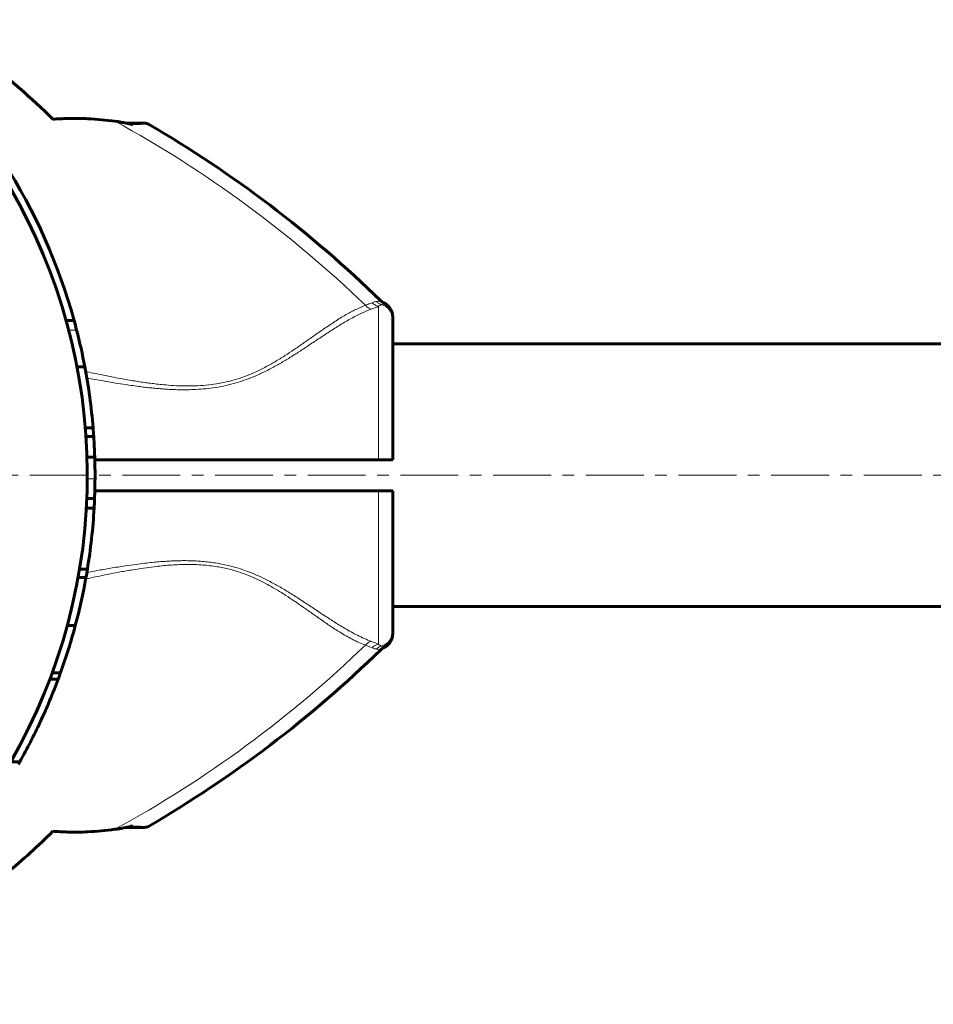
# Model space of a CAD drawing. Units: millimetres. Extents: x -4400 to 2600, y -2634 to 3740.
# Drawn here: x -834 to -716, y 171 to 299 of the extents above; entities that cross this region are included whole.
import ezdxf

# ---------------------------------------------------------------- set-up
doc = ezdxf.new("R2010")
doc.units = ezdxf.units.MM
for name, pattern in [('K5LT_AXLED', [12, 7.5, -1.5, 1.5, -1.5]), ('K5LT_BASIC', [0]), ('K5LT_THIN', [0])]:
    doc.linetypes.add(name, pattern=pattern)

msp = doc.modelspace()

# ---------------------------------------------------------------- linework, layer by layer
at = {"color": 150, "linetype": 'K5LT_BASIC', "lineweight": 60}
for p, q in [((-818.13, 285.22), (-820.52, 285.22)), ((-787.14, 261.92), (-787.14, 261.92)), ((-828.3, 259.67), (-827.26, 259.67)), ((-786, 260.11), (-786, 259.81)), ((-786, 259.94), (-786, 260.11)), ((-786, 259.81), (-786, 241.61)), ((-786, 256.61), (486, 256.61)), ((-826.88, 253.67), (-825.86, 253.67)), ((-825.8, 245.75), (-824.79, 245.75)), ((-825.71, 244.62), (-824.71, 244.62)), ((-825.58, 241.97), (-824.58, 241.97)), ((-825.58, 241.97), (-824.58, 241.97)), ((-824.57, 241.61), (-787.83, 241.61)), ((-786, 241.61), (-787.83, 241.61)), ((-824.57, 237.61), (-787.83, 237.61)), ((-786, 237.61), (-787.83, 237.61)), ((-786, 237.61), (-786, 219.4)), ((-825.6, 236.59), (-824.6, 236.59)), ((-825.66, 235.35), (-824.66, 235.35)), ((-826.54, 227.43), (-825.53, 227.43)), ((-826.73, 226.37), (-825.71, 226.37)), ((-786, 222.61), (486, 222.61)), ((-828.13, 220.14), (-827.09, 220.14)), ((-786, 219.4), (-786, 219.1)), ((-786, 219.28), (-786, 219.18)), ((-787.14, 217.29), (-787.14, 217.29)), ((-830.38, 213.21), (-829.31, 213.21)), ((-830.07, 214.04), (-829.01, 214.04)), ((-835.44, 202.5), (-834.29, 202.5)), ((-820.52, 194), (-818.13, 194))]:
    msp.add_line(p, q, dxfattribs=at)
at = {"color": 7, "linetype": 'K5LT_THIN', "lineweight": 18}
for p, q in [((-817.62, 285.08), (-819.64, 285.01)), ((-787.83, 261.5), (-787.83, 241.61)), ((-787.14, 261.92), (-787.14, 261.92)), ((-827.96, 258.42), (-826.92, 258.42)), ((-825.54, 239.13), (-824.54, 239.13)), ((-787.83, 237.61), (-787.83, 217.72)), ((-787.14, 217.29), (-787.14, 217.29)), ((-819.64, 194.2), (-817.62, 194.13))]:
    msp.add_line(p, q, dxfattribs=at)
at = {"color": 30, "linetype": 'K5LT_AXLED', "lineweight": 18}
msp.add_line((-845, 239.61), (545, 239.61), dxfattribs=at)
at = {"color": 150, "linetype": 'K5LT_BASIC', "lineweight": 60}
for centre, radius, start, end in [((-900, 239.61), 74.46, 293.0379, 52.4174), ((-818.13, 284.22), 1, 59.8215, 90.001), ((-894.72, 152.51), 153.36, 45.6649, 59.8205), ((-900, 239.61), 75.46, 15.4182, 32.4784), ((-786.49, 263.28), 1.5, 225.6699, 244.5119), ((-788, 260.11), 2, 359.9883, 64.1969), ((-900, 239.61), 75.46, 14.4359, 15.4182), ((-900, 239.61), 75.46, 10.7397, 14.4359), ((-900, 239.61), 75.46, 4.6671, 10.7397), ((-900, 239.61), 75.46, 3.8074, 4.6671), ((-900, 239.61), 75.46, 1.7954, 3.8074), ((-900, 239.61), 75.46, 359.6377, 1.7952), ((-900, 239.61), 75.46, 357.705, 359.6377), ((-900, 239.61), 75.46, 356.7683, 357.705), ((-900, 239.61), 75.46, 350.7144, 356.7683), ((-900, 239.61), 75.46, 349.895, 350.7144), ((-900, 239.61), 75.46, 345.0532, 349.895), ((-900, 239.61), 75.46, 340.1936, 345.0532), ((-788, 219.1), 2, 295.8031, 0.0117), ((-894.72, 326.71), 153.36, 300.1795, 314.3351), ((-786.49, 215.94), 1.5, 115.4881, 134.3301), ((-900, 239.61), 75.46, 334.9471, 339.5266), ((-900, 239.61), 75.46, 339.5266, 340.1936), ((-900, 239.61), 75.46, 330.5479, 334.9471), ((-900, 239.61), 75.46, 330.2725, 330.5479), ((-818.13, 195), 1, 269.999, 300.1785)]:
    msp.add_arc(centre, radius, start, end, dxfattribs=at)
at = {"color": 7, "linetype": 'K5LT_THIN', "lineweight": 18}
for centre, radius, start, end in [((-894.72, 152.51), 151.56, 46.0517, 61.3134), ((-796.75, 282.67), 22.98, 290.3135, 292.8659), ((-894.72, 326.71), 151.56, 298.6866, 313.9484)]:
    msp.add_arc(centre, radius, start, end, dxfattribs=at)
for centre, major_axis, ratio, start_param, end_param in [((-788, 259.81), (-2, 0), 0.988311, 3.141593, 4.446793), ((-788, 219.4), (2, 0), 0.988304, 4.977947, 6.283187)]:
    msp.add_ellipse(centre, major_axis=major_axis, ratio=ratio, start_param=start_param, end_param=end_param, dxfattribs=at)
at = {"color": 150, "linetype": 'K5LT_BASIC', "lineweight": 60}
for points in [[(-830, 285.72), (-832.8, 288.51), (-835.77, 291.08), (-838.87, 293.4)], [(-821.97, 285.47), (-821.48, 285.4), (-821, 285.32), (-820.52, 285.22)]]:
    msp.add_open_spline(points, degree=3, dxfattribs=at)
for points, knots in [([(-821.97, 285.47), (-823.13, 285.62), (-825.17, 285.81), (-827.85, 285.84), (-829.37, 285.77), (-830, 285.72)], [0, 0, 0, 0, 2.618576, 4.588027, 6, 6, 6, 6]), ([(-821.97, 285.47), (-821.54, 285.41), (-820.76, 285.28), (-819.99, 285.1), (-819.64, 285.01)], [0, 0, 0, 0, 2.741714, 5, 5, 5, 5]), ([(-786, 260.11), (-786, 260.12), (-786, 260.12), (-786, 260.12), (-786, 260.13), (-786, 260.14), (-786, 260.14), (-786, 260.14), (-786, 260.14), (-786, 260.15), (-786, 260.15), (-786, 260.15), (-786, 260.15), (-786, 260.15), (-786, 260.15), (-786, 260.16), (-786, 260.17), (-786, 260.18), (-786, 260.18), (-786, 260.2), (-786, 260.21), (-786, 260.24), (-786.01, 260.27), (-786.01, 260.33), (-786.02, 260.38), (-786.03, 260.48), (-786.05, 260.55), (-786.07, 260.63), (-786.07, 260.65), (-786.1, 260.74), (-786.13, 260.82), (-786.2, 260.98), (-786.24, 261.06), (-786.32, 261.21), (-786.37, 261.28), (-786.48, 261.42), (-786.54, 261.49), (-786.67, 261.61), (-786.73, 261.67), (-786.87, 261.77), (-786.94, 261.82), (-787.06, 261.88), (-787.1, 261.9), (-787.14, 261.92)], [26.107214, 26.107214, 26.107214, 26.107214, 26.513251, 26.513251, 26.72057, 26.72057, 26.761665, 26.761665, 26.802759, 26.802759, 26.843853, 26.843853, 26.884947, 26.884947, 26.926041, 26.926041, 27.107473, 27.107473, 27.294709, 27.294709, 27.669181, 27.669181, 28.418125, 28.418125, 29.916012, 29.916012, 32.175305, 32.175305, 32.739752, 32.739752, 35.642125, 35.642125, 38.60065, 38.60065, 41.589266, 41.589266, 44.57992, 44.57992, 47.54431, 47.54431, 50.455703, 50.455703, 52, 52, 52, 52]), ([(-786, 219.1), (-786, 219.1), (-786, 219.1), (-786, 219.09), (-786, 219.08), (-786, 219.08), (-786, 219.08), (-786, 219.07), (-786, 219.07), (-786, 219.07), (-786, 219.07), (-786, 219.06), (-786, 219.06), (-786, 219.06), (-786, 219.06), (-786, 219.06), (-786, 219.05), (-786, 219.05), (-786, 219.05), (-786, 219.04), (-786, 219.03), (-786, 219.01), (-786, 219), (-786, 218.97), (-786.01, 218.95), (-786.01, 218.88), (-786.02, 218.84), (-786.03, 218.73), (-786.05, 218.67), (-786.07, 218.58), (-786.07, 218.57), (-786.1, 218.47), (-786.13, 218.39), (-786.2, 218.23), (-786.24, 218.15), (-786.32, 218), (-786.37, 217.93), (-786.48, 217.79), (-786.54, 217.73), (-786.67, 217.6), (-786.73, 217.55), (-786.87, 217.44), (-786.94, 217.4), (-787.06, 217.33), (-787.1, 217.31), (-787.14, 217.29)], [26.107214, 26.107214, 26.107214, 26.107214, 26.535039, 26.535039, 26.72057, 26.72057, 26.761665, 26.761665, 26.802759, 26.802759, 26.843853, 26.843853, 26.884947, 26.884947, 26.926041, 26.926041, 26.991937, 26.991937, 27.107473, 27.107473, 27.294709, 27.294709, 27.669181, 27.669181, 28.418125, 28.418125, 29.916013, 29.916013, 32.175305, 32.175305, 32.739753, 32.739753, 35.642126, 35.642126, 38.60065, 38.60065, 41.589266, 41.589266, 44.579921, 44.579921, 47.54431, 47.54431, 50.455703, 50.455703, 52, 52, 52, 52]), ([(-821.97, 193.75), (-821.77, 193.77), (-821.32, 193.84), (-820.54, 193.99), (-819.97, 194.12), (-819.64, 194.2)], [0, 0, 0, 0, 1.508388, 3.481966, 6, 6, 6, 6]), ([(-821.97, 193.75), (-821.52, 193.8), (-821.04, 193.89), (-820.56, 193.99), (-820.52, 194)], [0, 0, 0, 0, 4.591104, 5, 5, 5, 5]), ([(-838.87, 185.81), (-838.62, 186), (-838.11, 186.38), (-837.14, 187.14), (-834.35, 189.38), (-831.91, 191.59), (-830, 193.5)], [0, 0, 0, 0, 0.564107, 1.149108, 2.214645, 7, 7, 7, 7]), ([(-821.97, 193.75), (-823.13, 193.59), (-825.17, 193.4), (-827.85, 193.37), (-829.37, 193.45), (-830, 193.5)], [0, 0, 0, 0, 2.618576, 4.588027, 6, 6, 6, 6])]:
    msp.add_open_spline(points, degree=3, knots=knots, dxfattribs=at)
at = {"color": 7, "linetype": 'K5LT_THIN', "lineweight": 18}
for points, knots in [([(-825.75, 253.05), (-825.11, 252.91), (-823.92, 252.66), (-822.28, 252.33), (-820.94, 252.08), (-819.86, 251.9), (-818.96, 251.75), (-818.15, 251.62), (-817.35, 251.52), (-816.53, 251.42), (-815.53, 251.31), (-814.28, 251.22), (-812.81, 251.16), (-811.29, 251.18), (-809.84, 251.3), (-808.5, 251.49), (-807.25, 251.75), (-806.02, 252.1), (-804.8, 252.53), (-803.51, 253.09), (-802.2, 253.75), (-800.88, 254.51), (-799.65, 255.29), (-798.45, 256.09), (-797.26, 256.92), (-796.01, 257.81), (-794.68, 258.73), (-793.3, 259.65), (-791.94, 260.48), (-790.69, 261.14), (-789.9, 261.48), (-789.53, 261.63)], [0, 0, 0, 0, 1.398312, 2.624292, 3.604823, 4.339903, 4.974215, 5.570054, 6.127419, 6.700586, 7.363443, 8.303362, 9.413366, 10.572293, 11.616409, 12.595082, 13.555046, 14.468237, 15.448093, 16.486115, 17.700229, 18.890752, 20.12648, 21.275306, 22.526557, 23.88565, 25.426049, 27.11689, 28.850914, 30.492362, 32, 32, 32, 32]), ([(-789.53, 261.63), (-789.42, 261.67), (-789.21, 261.74), (-788.92, 261.86), (-788.74, 261.93), (-788.66, 261.96)], [0, 0, 0, 0, 1.965437, 3.930874, 6, 6, 6, 6]), ([(-788.78, 261.12), (-788.85, 261.14), (-789, 261.19), (-789.2, 261.31), (-789.38, 261.45), (-789.48, 261.57), (-789.53, 261.63)], [0, 0, 0, 0, 1.911582, 3.634496, 5.235849, 7, 7, 7, 7]), ([(-788.66, 261.96), (-788.6, 261.99), (-788.47, 262.03), (-788.28, 262.09), (-788.16, 262.11), (-788.09, 262.12)], [0, 0, 0, 0, 1.853741, 3.684751, 6, 6, 6, 6]), ([(-787.83, 261.5), (-787.91, 261.51), (-788.07, 261.55), (-788.28, 261.65), (-788.48, 261.79), (-788.6, 261.9), (-788.66, 261.96)], [0, 0, 0, 0, 1.884513, 3.585507, 5.102981, 7, 7, 7, 7]), ([(-787.48, 261.72), (-787.55, 261.74), (-787.68, 261.8), (-787.85, 261.9), (-787.98, 262.01), (-788.06, 262.08), (-788.09, 262.12)], [0, 0, 0, 0, 2.157904, 4.14038, 5.695935, 7, 7, 7, 7]), ([(-787.83, 261.5), (-787.79, 261.53), (-787.72, 261.58), (-787.62, 261.64), (-787.54, 261.69), (-787.5, 261.71), (-787.48, 261.72)], [0, 0, 0, 0, 2.092828, 4.114422, 5.669977, 7, 7, 7, 7]), ([(-825.6, 252.21), (-824.9, 252.08), (-823.57, 251.84), (-821.76, 251.53), (-820.3, 251.31), (-819.19, 251.15), (-818.33, 251.04), (-817.56, 250.95), (-816.82, 250.88), (-816.09, 250.81), (-815.34, 250.76), (-814.53, 250.71), (-813.63, 250.68), (-812.6, 250.68), (-811.44, 250.71), (-810.19, 250.81), (-808.89, 250.97), (-807.57, 251.22), (-806.29, 251.55), (-804.99, 251.98), (-803.67, 252.5), (-802.27, 253.16), (-800.91, 253.89), (-799.6, 254.66), (-798.35, 255.45), (-797.08, 256.29), (-795.75, 257.18), (-794.36, 258.1), (-792.94, 259.01), (-791.51, 259.85), (-790.11, 260.57), (-789.22, 260.96), (-788.78, 261.12)], [0, 0, 0, 0, 1.595123, 2.995061, 4.09684, 4.8592, 5.477325, 6.037162, 6.579969, 7.111227, 7.66787, 8.249901, 8.898355, 9.661943, 10.537131, 11.477403, 12.461728, 13.460205, 14.479207, 15.449636, 16.586262, 17.770634, 19.085169, 20.292512, 21.534385, 22.847991, 24.292206, 25.886779, 27.592811, 29.379953, 31.202085, 33, 33, 33, 33]), ([(-788.78, 218.1), (-789.37, 218.31), (-790.47, 218.81), (-792.1, 219.7), (-793.59, 220.62), (-794.99, 221.53), (-796.37, 222.45), (-797.75, 223.37), (-799.13, 224.26), (-800.49, 225.09), (-801.8, 225.81), (-803.02, 226.42), (-804.12, 226.91), (-805.09, 227.27), (-805.94, 227.56), (-806.72, 227.78), (-807.52, 227.98), (-808.32, 228.15), (-809.16, 228.29), (-810.01, 228.4), (-810.86, 228.47), (-811.72, 228.53), (-812.56, 228.55), (-813.38, 228.55), (-814.12, 228.53), (-814.8, 228.5), (-815.49, 228.46), (-816.27, 228.4), (-817.14, 228.32), (-818.15, 228.21), (-819.31, 228.06), (-820.8, 227.85), (-822.49, 227.58), (-824.15, 227.29), (-825.16, 227.1), (-825.6, 227.01)], [0, 0, 0, 0, 2.596189, 4.868539, 6.758655, 8.547828, 10.21397, 11.807923, 13.382978, 14.826389, 16.145711, 17.33487, 18.361669, 19.226108, 19.923147, 20.596556, 21.258421, 21.931198, 22.618737, 23.325742, 24.020221, 24.689526, 25.4002, 26.065593, 26.677621, 27.180249, 27.728299, 28.335064, 29.07002, 29.858227, 30.772626, 31.918699, 33.495697, 34.92355, 36, 36, 36, 36]), ([(-789.53, 217.59), (-790.09, 217.81), (-791.16, 218.29), (-792.71, 219.19), (-794.14, 220.12), (-795.47, 221.03), (-796.76, 221.95), (-798.01, 222.82), (-799.21, 223.64), (-800.35, 224.38), (-801.43, 225.04), (-802.49, 225.62), (-803.58, 226.17), (-804.67, 226.64), (-805.68, 227.01), (-806.55, 227.28), (-807.34, 227.49), (-808.13, 227.66), (-808.98, 227.81), (-809.98, 227.94), (-811.1, 228.03), (-812.34, 228.06), (-813.53, 228.05), (-814.63, 227.98), (-815.64, 227.91), (-816.72, 227.79), (-817.98, 227.63), (-819.46, 227.4), (-821.03, 227.14), (-822.54, 226.85), (-823.85, 226.58), (-824.91, 226.36), (-825.5, 226.23), (-825.75, 226.18)], [0, 0, 0, 0, 2.418337, 4.535419, 6.282033, 7.967226, 9.484177, 10.902102, 12.22862, 13.420746, 14.489236, 15.470334, 16.484329, 17.504365, 18.369557, 19.089915, 19.682637, 20.304489, 20.987569, 21.730779, 22.648367, 23.621765, 24.592532, 25.410872, 26.163253, 26.928649, 27.890567, 29.093921, 30.36568, 31.529854, 32.612398, 33.435779, 34, 34, 34, 34]), ([(-788.78, 218.1), (-788.85, 218.08), (-788.99, 218.03), (-789.18, 217.92), (-789.36, 217.78), (-789.47, 217.66), (-789.53, 217.59)], [0, 0, 0, 0, 1.822252, 3.422414, 4.983863, 7, 7, 7, 7]), ([(-787.83, 217.72), (-787.91, 217.7), (-788.07, 217.66), (-788.28, 217.56), (-788.48, 217.43), (-788.6, 217.32), (-788.66, 217.25)], [0, 0, 0, 0, 1.885652, 3.587732, 5.106239, 7, 7, 7, 7]), ([(-788.09, 217.1), (-788.14, 217.1), (-788.26, 217.12), (-788.45, 217.17), (-788.58, 217.22), (-788.66, 217.25)], [0, 0, 0, 0, 1.937806, 3.813417, 6, 6, 6, 6]), ([(-788.09, 217.1), (-788.04, 217.15), (-787.93, 217.26), (-787.76, 217.37), (-787.61, 217.44), (-787.52, 217.48), (-787.48, 217.49)], [0, 0, 0, 0, 2.177169, 4.198174, 5.75373, 7, 7, 7, 7]), ([(-787.48, 217.49), (-787.54, 217.52), (-787.65, 217.59), (-787.77, 217.68), (-787.83, 217.72)], [0, 0, 0, 0, 2.93233, 5, 5, 5, 5])]:
    msp.add_open_spline(points, degree=3, knots=knots, dxfattribs=at)
for points in [[(-787.54, 262.2), (-787.54, 262.2), (-787.58, 262.19), (-787.77, 262.16), (-787.97, 262.13), (-788.09, 262.12)], [(-787.14, 261.92), (-787.14, 261.92), (-787.16, 261.9), (-787.28, 261.83), (-787.4, 261.76), (-787.48, 261.72)], [(-787.83, 217.72), (-788.09, 217.83), (-788.41, 217.96), (-788.78, 218.1)], [(-788.66, 217.25), (-788.9, 217.35), (-789.2, 217.47), (-789.53, 217.59)], [(-788.09, 217.1), (-787.97, 217.08), (-787.77, 217.05), (-787.58, 217.02), (-787.54, 217.01), (-787.54, 217.01)], [(-787.48, 217.49), (-787.4, 217.46), (-787.28, 217.38), (-787.17, 217.31), (-787.14, 217.29), (-787.14, 217.29)]]:
    msp.add_open_spline(points, degree=3, dxfattribs=at)

doc.saveas('drawing.dxf')
